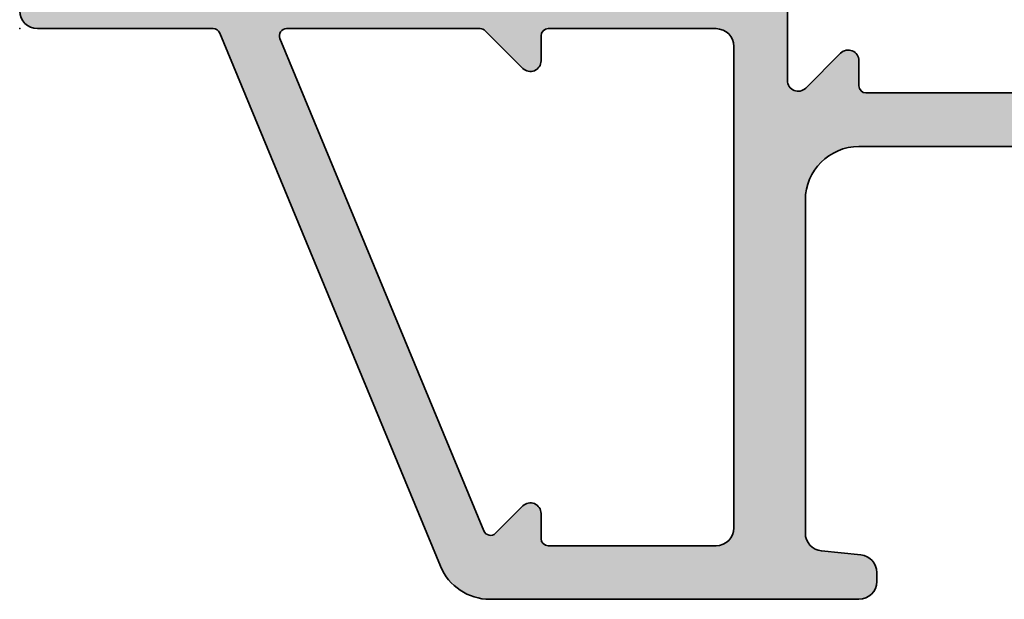
# Model space of a CAD drawing. Extents: x -5200 to -258, y -4644 to 3401.
# Drawn here: x -1323 to -1295, y 401 to 417 of the extents above; entities that cross this region are included whole.
import ezdxf

# ---------------------------------------------------------------- set-up
doc = ezdxf.new("R2010")
doc.units = 0
doc.header["$LTSCALE"] = 5
doc.header["$MEASUREMENT"] = 0
doc.layers.get('0').update_dxf_attribs({"linetype": 'CONTINUOUS'})
doc.layers.add('Al_Insert_points', color=6, linetype='CONTINUOUS', lineweight=25)
doc.layers.add('Al_Profiles', color=2, linetype='CONTINUOUS', lineweight=35)
doc.layers.add('Al_Solid_Hatch', color=50, linetype='CONTINUOUS')

# ---------------------------------------------------------------- blocks, each defined once
blk = doc.blocks.new('0171831-_')
at = {"layer": 'Al_Solid_Hatch', "ltscale": 0.25}
h = blk.add_hatch(color=256, dxfattribs=at)
h.dxf.hatch_style = 1
edge = h.paths.add_edge_path()
edge.add_arc((72.12661462856477, 116.6614401861274), 0.5, 0, 90, ccw=False)
edge.add_line((72.62661462856477, 116.6614401861274), (72.62661462856477, 113.8614401861273))
edge.add_arc((72.82661462856458, 113.8614401861273), 0.1999999999998181, 180, 270)
edge.add_line((72.82661462856458, 113.6614401861274), (73.45719587755252, 113.6614401861274))
edge.add_arc((73.45719587755248, 113.8614401861274), 0.2000000000000059, 270.0000000000132, 350.537892429125)
edge.add_line((73.65447478548936, 113.8285611276976), (73.79876447163997, 114.6943192445573))
edge.add_arc((73.99604337957663, 114.6614401861275), 0.1999999999997813, 89.9999999999481, 170.5378924291139, ccw=False)
edge.add_line((73.9960433795768, 114.8614401861273), (77.29336314617353, 114.8614401861273))
edge.add_arc((77.29336314617359, 115.1614401861273), 0.3000000000000518, 269.9999999999891, 389.999999999993)
edge.add_line((77.55317076730898, 115.3114401861273), (77.19020605894366, 115.9401135023704))
edge.add_line((77.19020605894366, 115.9401135023704), (76.554257200758, 117.0416092357631))
edge.add_arc((76.36948129425582, 116.9650725492901), 0.1999999999999201, 22.50000000000121, 202.5000000000012)
edge.add_line((76.18470538775364, 116.8885358628172), (74.70315131503753, 116.2748560725092))
edge.add_arc((74.6266146285646, 116.4596319790113), 0.1999999999998695, 179.9999999999902, 292.4999999999918, ccw=False)
edge.add_line((74.42661462856472, 116.4596319790114), (74.42661462856472, 120.0614401861273))
edge.add_arc((74.62661462856477, 120.0614401861273), 0.2000000000000455, 90.00000000006509, 180, ccw=False)
edge.add_line((74.62661462856454, 120.2614401861273), (75.1666146285645, 120.2614401861273))
edge.add_line((75.1666146285645, 120.2614401861273), (76.5288265984127, 119.4749667386422))
edge.add_arc((76.72661462856472, 119.4453037123537), 0.2000000000000092, 171.4707014324791, 360.0000000000007)
edge.add_line((76.92661462856472, 119.4453037123537), (76.9266146285645, 119.8226539815434))
edge.add_arc((73.9266146285645, 119.8226539815434), 3.000000000000007, 359.9999999999994, 383.3780368006386)
edge.add_arc((77.13928841809843, 121.2114401861274), 0.5000000000001519, 156.6219631993539, 203.3780368006461, ccw=False)
edge.add_arc((73.92661462856474, 122.6002263907119), 2.999999999999993, 336.6219631993504, 359.9999999999907)
edge.add_line((76.92661462856472, 122.6002263907114), (76.92661462856472, 122.9775766599011))
edge.add_arc((76.72661462856472, 122.9775766599011), 0.2000000000000099, 359.9999999999995, 548.5292985675206)
edge.add_line((76.5288265984127, 122.9479136336126), (75.16661462856473, 122.1614401861274))
edge.add_line((75.16661462856473, 122.1614401861274), (74.62661462856454, 122.1614401861274))
edge.add_arc((74.62661462856477, 122.3614401861275), 0.2000000000000455, 180, 269.99999999993486, ccw=False)
edge.add_line((74.42661462856472, 122.3614401861275), (74.42661462856472, 125.9632483932436))
edge.add_arc((74.62661462856471, 125.9632483932436), 0.1999999999999815, 67.49999999998653, 179.9999999999878, ccw=False)
edge.add_line((74.70315131503776, 126.1480242997458), (76.18470538775364, 125.5343445094376))
edge.add_arc((76.36948129425582, 125.4578078229646), 0.1999999999999201, 157.4999999999988, 337.4999999999988)
edge.add_line((76.554257200758, 125.3812711364916), (77.19020605894366, 126.4827668698844))
edge.add_line((77.19020605894366, 126.4827668698844), (77.55317076730876, 127.1114401861273))
edge.add_arc((77.29336314617353, 127.2614401861273), 0.2999999999999529, 329.9999999999744, 450)
edge.add_line((77.29336314617353, 127.5614401861273), (69.51562878861387, 127.5614401861273))
edge.add_arc((69.51562878861382, 128.0614401861271), 0.4999999999998153, 181.2730423306842, 270.0000000000053, ccw=False)
edge.add_line((69.01575220208497, 128.0503317100806), (68.82661462856458, 136.5614401861275))
edge.add_line((68.82661462856458, 136.5614401861275), (68.82661462856458, 139.0614401861275))
edge.add_arc((69.32661462856458, 139.0614401861275), 0.5, 90, 180, ccw=False)
edge.add_line((69.32661462856458, 139.5614401861275), (70.22661462856468, 139.5614401861275))
edge.add_arc((70.22661462856468, 139.3614401861275), 0.2000000000000455, 0, 90, ccw=False)
edge.add_line((70.42661462856472, 139.3614401861275), (70.42661462856472, 138.4614401861274))
edge.add_arc((70.8266146285647, 138.4614401861274), 0.3999999999999773, 180, 360)
edge.add_line((71.22661462856468, 138.4614401861274), (71.22661462856468, 141.5614401861275))
edge.add_arc((70.72661462856468, 141.5614401861275), 0.5, 0, 90)
edge.add_line((70.72661462856468, 142.0614401861275), (70.42661462856472, 142.0614401861275))
edge.add_arc((70.42661462856472, 141.8614401861275), 0.2000000000000455, 90, 180.0000000000651)
edge.add_line((70.22661462856468, 141.8614401861273), (70.22661462856468, 141.2614401861273))
edge.add_arc((69.72661462856468, 141.2614401861273), 0.5, -90, 0, ccw=False)
edge.add_line((69.72661462856468, 140.7614401861273), (69.12661462856477, 140.7614401861273))
edge.add_arc((69.12661462856477, 141.2614401861273), 0.5, 180, 270, ccw=False)
edge.add_line((68.62661462856477, 141.2614401861273), (68.62661462856477, 145.8614401861273))
edge.add_arc((69.12661462856477, 145.8614401861273), 0.5, 90, 180, ccw=False)
edge.add_line((69.12661462856477, 146.3614401861273), (69.72661462856468, 146.3614401861273))
edge.add_arc((69.72661462856468, 145.8614401861273), 0.5, 0, 90, ccw=False)
edge.add_line((70.22661462856468, 145.8614401861273), (70.22661462856468, 145.2614401861273))
edge.add_arc((70.42661462856472, 145.2614401861273), 0.2000000000000455, 180, 270)
edge.add_line((70.42661462856472, 145.0614401861273), (70.72661462856468, 145.0614401861275))
edge.add_arc((70.72661462856468, 145.5614401861275), 0.5, 270, 360)
edge.add_line((71.22661462856468, 145.5614401861275), (71.22661462856468, 147.0614401861275))
edge.add_arc((70.72661462856468, 147.0614401861275), 0.5, 0, 90)
edge.add_line((70.72661462856468, 147.5614401861275), (67.72661462856468, 147.5614401861273))
edge.add_arc((67.72661462856468, 147.0614401861273), 0.5, 90, 180)
edge.add_line((67.22661462856468, 147.0614401861273), (67.22661462856468, 142.145158712552))
edge.add_arc((67.0266146285647, 142.1451587125521), 0.1999999999999833, 292.49999999997465, 359.9999999999735, ccw=False)
edge.add_line((67.10315131503762, 141.9603828060498), (52.17907472840693, 135.7786278779726))
edge.add_arc((52.75309987695455, 134.3928085792057), 1.499999999999952, 112.5, 179.9999999999974)
edge.add_line((51.2530998769546, 134.3928085792058), (51.25309987695483, 124.0614401861275))
edge.add_arc((51.75309987695483, 124.0614401861275), 0.5, 180, 270)
edge.add_line((51.75309987695483, 123.5614401861275), (52.00060609589855, 123.5614401861275))
edge.add_arc((52.00060609589852, 124.0614401861276), 0.5000000000000657, 270.000000000004, 354.2894068624959)
edge.add_line((52.49812469100358, 124.011688326617), (52.60807506290576, 125.1111920456382))
edge.add_arc((53.1055936580107, 125.0614401861276), 0.4999999999999668, 89.99999999999119, 174.28940686248, ccw=False)
edge.add_line((53.10559365801078, 125.5614401861275), (62.42661462856473, 125.5614401861273))
edge.add_arc((62.42661462856473, 124.0614401861273), 1.5, 0, 90, ccw=False)
edge.add_line((63.92661462856473, 124.0614401861273), (63.92661462856473, 115.2614401861273))
edge.add_arc((64.42661462856472, 115.2614401861273), 0.5, 180, 270)
edge.add_line((64.42661462856472, 114.7614401861273), (64.92661462856472, 114.7614401861273))
edge.add_arc((64.92661462856472, 115.2614401861273), 0.5, 270, 360)
edge.add_line((65.42661462856472, 115.2614401861273), (65.42661462856472, 116.6614401861274))
edge.add_arc((65.92661462856472, 116.6614401861274), 0.5, 90, 180, ccw=False)
edge.add_line((65.92661462856472, 117.1614401861274), (72.12661462856477, 117.1614401861274))
edge = h.paths.add_edge_path(flags=16)
edge.add_line((72.62661462856454, 118.6614401861274), (65.62661462856454, 118.6614401861274))
edge.add_arc((65.62661462856454, 118.8614401861272), 0.1999999999998039, 179.9999999999959, 270.0000000000041, ccw=False)
edge.add_line((65.42661462856472, 118.8614401861273), (65.42661462856472, 123.8614401861273))
edge.add_arc((65.62661462856465, 123.8614401861274), 0.1999999999999318, 90.00000000003263, 180.0000000000326, ccw=False)
edge.add_line((65.62661462856454, 124.0614401861273), (66.3266205598527, 124.0614401861273))
edge.add_arc((66.32662055985263, 124.3614401861273), 0.2999999999999865, 270.0000000000146, 405.0000000000161)
edge.add_line((66.53875259420852, 124.5735722204833), (65.56301666292052, 125.5493081517713))
edge.add_arc((65.77514869727653, 125.7614401861273), 0.3000000000000346, 89.99999999999358, 224.9999999999938, ccw=False)
edge.add_line((65.77514869727656, 126.0614401861273), (72.47809055982634, 126.0614401861273))
edge.add_arc((72.47809055982631, 125.7614401861274), 0.2999999999999243, -45.00029360318638, 89.99999999999193, ccw=False)
edge.add_line((72.69022150714227, 125.5493070647371), (71.71447774988451, 124.5735733075177))
edge.add_arc((71.92660869720054, 124.3614401861273), 0.3000000000000381, 134.9997063968045, 269.999999999983)
edge.add_line((71.92660869720044, 124.0614401861273), (72.62661462856454, 124.0614401861273))
edge.add_arc((72.62661462856454, 123.8614401861273), 0.2000000000000455, 0, 90, ccw=False)
edge.add_line((72.82661462856458, 123.8614401861273), (72.82661462856458, 118.8614401861273))
edge.add_arc((72.62661462856465, 118.8614401861274), 0.1999999999999389, 269.9999999999695, 359.9999999999654, ccw=False)
edge = h.paths.add_edge_path(flags=16)
edge.add_arc((67.02661462856469, 134.6685528986018), 0.2000000000000011, 314.99999999997306, 359.99999999997453, ccw=False)
edge.add_line((67.16803598480192, 134.5271315423644), (66.11447666292065, 133.4735722204832))
edge.add_arc((66.32660869727667, 133.2614401861272), 0.3000000000000334, 135.0000000000055, 270.0000000000071)
edge.add_line((66.3266086972767, 132.9614401861272), (67.02661462856463, 132.9614401861272))
edge.add_arc((67.02661462856474, 132.7614401861272), 0.1999999999999318, 3.26281224261038e-11, 90.00000000003263, ccw=False)
edge.add_line((67.22661462856468, 132.7614401861273), (67.22661462856468, 128.0614401861271))
edge.add_arc((66.72661462856468, 128.0614401861271), 0.5, -90, 0, ccw=False)
edge.add_line((66.72661462856468, 127.5614401861271), (53.25309987695459, 127.5614401861273))
edge.add_arc((53.2530998769546, 128.0614401861273), 0.5, 180, 269.9999999999999, ccw=False)
edge.add_line((52.7530998769546, 128.0614401861273), (52.7530998769546, 132.7614401861273))
edge.add_arc((52.95309987695453, 132.7614401861272), 0.1999999999999318, 89.99999999996737, 179.9999999999674, ccw=False)
edge.add_line((52.95309987695465, 132.9614401861272), (53.65310580824281, 132.9614401861272))
edge.add_arc((53.65310580824273, 133.2614401861271), 0.2999999999999865, 270.0000000000146, 405.0000000000161)
edge.add_line((53.86523784259862, 133.4735722204832), (53.10115392801936, 134.2376561350624))
edge.add_arc((53.24257528425672, 134.3790774912998), 0.200000000000075, 112.50000000000259, 225.0000000000043, ccw=False)
edge.add_line((53.16603859778366, 134.5638533978021), (66.95007794209164, 140.2733894384987))
edge.add_arc((67.0266146285647, 140.0886135319964), 0.1999999999999826, 1.2221335055073723e-11, 112.5000000000125, ccw=False)
edge.add_line((67.22661462856468, 140.0886135319965), (67.22661462856468, 134.6685528986017))
at = {"layer": 'Al_Insert_points', "ltscale": 0.25}
for p in [(67.22661462856468, 147.5614401861272), (68.62661462856477, 143.5614401861273), (74.42661477798038, 124.1614403355417), (74.42661477797992, 118.2614400367125)]:
    blk.add_point(p, dxfattribs=at)
at = {"layer": 'Al_Profiles'}
for points in [[(72.12661462856477, 117.1614401861274, -0.414213562373095), (72.62661462856477, 116.6614401861274), (72.62661462856477, 113.8614401861273, 0.414213562373095), (72.82661462856458, 113.6614401861274), (73.45719587755252, 113.6614401861274, 0.3666304271189446), (73.65447478548936, 113.8285611276976), (73.79876447163997, 114.6943192445573, -0.3666304271192142), (73.9960433795768, 114.8614401861273), (77.29336314617353, 114.8614401861273, 0.5773502691896468), (77.55317076730898, 115.3114401861273), (77.55317076730898, 115.3114401861273), (77.19020605894366, 115.9401135023704), (77.19020605894366, 115.9401135023704), (76.554257200758, 117.0416092357631, 0.9999999999999999), (76.18470538775364, 116.8885358628172), (74.70315131503753, 116.2748560725092, -0.5345111359507985), (74.42661462856472, 116.4596319790114), (74.42661462856472, 120.0614401861273, -0.414213562372762), (74.62661462856454, 120.2614401861273), (75.1666146285645, 120.2614401861273), (76.5288265984127, 119.4749667386422, 1.077346414760513), (76.92661462856472, 119.4453037123537), (76.9266146285645, 119.8226539815434, 0.1023612051553853), (76.68033501959349, 121.013042156901, -0.2068901674843248), (76.68033501959349, 121.4098382153538, 0.1023612051553898), (76.92661462856472, 122.6002263907114), (76.92661462856472, 122.9775766599011, 1.077346414760513), (76.5288265984127, 122.9479136336126), (75.16661462856473, 122.1614401861274), (74.62661462856454, 122.1614401861274, -0.414213562372762), (74.42661462856472, 122.3614401861275), (74.42661462856472, 125.9632483932436, -0.5345111359507985), (74.70315131503776, 126.1480242997458), (76.18470538775364, 125.5343445094376, 0.9999999999999999), (76.554257200758, 125.3812711364916), (77.19020605894366, 126.4827668698844), (77.55317076730876, 127.1114401861273, 0.5773502691897733), (77.29336314617353, 127.5614401861273), (69.51562878861387, 127.5614401861273, -0.4077207045097499), (69.01575220208497, 128.0503317100806), (68.82661462856458, 136.5614401861275), (68.82661462856458, 139.0614401861275, -0.414213562373095), (69.32661462856458, 139.5614401861275), (70.22661462856468, 139.5614401861275, -0.414213562373095), (70.42661462856472, 139.3614401861275), (70.42661462856472, 138.4614401861274, 0.9999999999999999), (71.22661462856468, 138.4614401861274), (71.22661462856468, 141.5614401861275, 0.414213562373095), (70.72661462856468, 142.0614401861275), (70.42661462856472, 142.0614401861275, 0.414213562373428), (70.22661462856468, 141.8614401861273), (70.22661462856468, 141.2614401861273, -0.414213562373095), (69.72661462856468, 140.7614401861273), (69.12661462856477, 140.7614401861273, -0.414213562373095), (68.62661462856477, 141.2614401861273), (68.62661462856477, 145.8614401861273, -0.414213562373095), (69.12661462856477, 146.3614401861273), (69.72661462856468, 146.3614401861273, -0.414213562373095), (70.22661462856468, 145.8614401861273), (70.22661462856468, 145.2614401861273, 0.414213562373095), (70.42661462856472, 145.0614401861273), (70.72661462856468, 145.0614401861275, 0.414213562373095), (71.22661462856468, 145.5614401861275), (71.22661462856468, 147.0614401861275, 0.414213562373095), (70.72661462856468, 147.5614401861275), (67.72661462856468, 147.5614401861273, 0.414213562373095), (67.22661462856468, 147.0614401861273), (67.22661462856468, 142.145158712552, -0.3033466836073366), (67.10315131503762, 141.9603828060498), (52.17907472840694, 135.7786278779726, 0.30334668360733), (51.2530998769546, 134.3928085792058), (51.25309987695483, 124.0614401861275, 0.414213562373095), (51.75309987695483, 123.5614401861275), (52.00060609589855, 123.5614401861275, 0.3853135861201374), (52.49812469100358, 124.011688326617), (52.60807506290576, 125.1111920456382, -0.3853135861201211), (53.10559365801078, 125.5614401861275), (62.42661462856473, 125.5614401861273, -0.414213562373095), (63.92661462856473, 124.0614401861273), (63.92661462856473, 115.2614401861273, 0.414213562373095), (64.42661462856472, 114.7614401861273), (64.92661462856472, 114.7614401861273, 0.414213562373095), (65.42661462856472, 115.2614401861273), (65.42661462856472, 116.6614401861274, -0.414213562373095), (65.92661462856472, 117.1614401861274)], [(67.22661462856468, 134.6685528986017, -0.1989123673796656), (67.16803598480192, 134.5271315423644), (66.11447666292065, 133.4735722204832, 0.6681786379193086), (66.3266086972767, 132.9614401861272), (67.02661462856463, 132.9614401861272, -0.414213562373095), (67.22661462856468, 132.7614401861273), (67.22661462856468, 128.0614401861271, -0.414213562373095), (66.72661462856468, 127.5614401861271), (53.2530998769546, 127.5614401861273, -0.414213562373094), (52.7530998769546, 128.0614401861273), (52.7530998769546, 132.7614401861273, -0.414213562373095), (52.95309987695465, 132.9614401861272), (53.65310580824281, 132.9614401861272, 0.6681786379193086), (53.86523784259862, 133.4735722204832), (53.10115392801936, 134.2376561350624, -0.5345111359508015), (53.16603859778366, 134.5638533978021), (66.95007794209164, 140.2733894384987, -0.5345111359507911), (67.22661462856468, 140.0886135319965)], [(72.62661462856454, 118.6614401861274), (65.62661462856454, 118.6614401861274, -0.4142135623731367), (65.42661462856472, 118.8614401861273), (65.42661462856472, 123.8614401861273, -0.414213562373095), (65.62661462856454, 124.0614401861273), (66.3266205598527, 124.0614401861273, 0.6681786379193086), (66.53875259420852, 124.5735722204833), (65.56301666292052, 125.5493081517713, -0.6681786379193011), (65.77514869727656, 126.0614401861273), (72.47809055982634, 126.0614401861273, -0.6681804909633215), (72.69022150714227, 125.5493070647371), (71.71447774988451, 124.5735733075177, 0.6681804909633215), (71.92660869720044, 124.0614401861273), (72.62661462856454, 124.0614401861273, -0.414213562373095), (72.82661462856458, 123.8614401861273), (72.82661462856458, 118.8614401861273, -0.4142135623730742)]]:
    blk.add_lwpolyline(points, format="xyb", close=True, dxfattribs=at)
blk = doc.blocks.new('3002061-_')
blk.add_blockref('0171831-_', (-867.5825090904896, 113.8409488821739))

msp = doc.modelspace()

# ---------------------------------------------------------------- block references
at = {"linetype": 'ByBlock', "rotation": 90}
msp.add_blockref('3002061-_', (-1061.323658627813, 1217.255857461926), dxfattribs=at)

doc.saveas('drawing.dxf')
